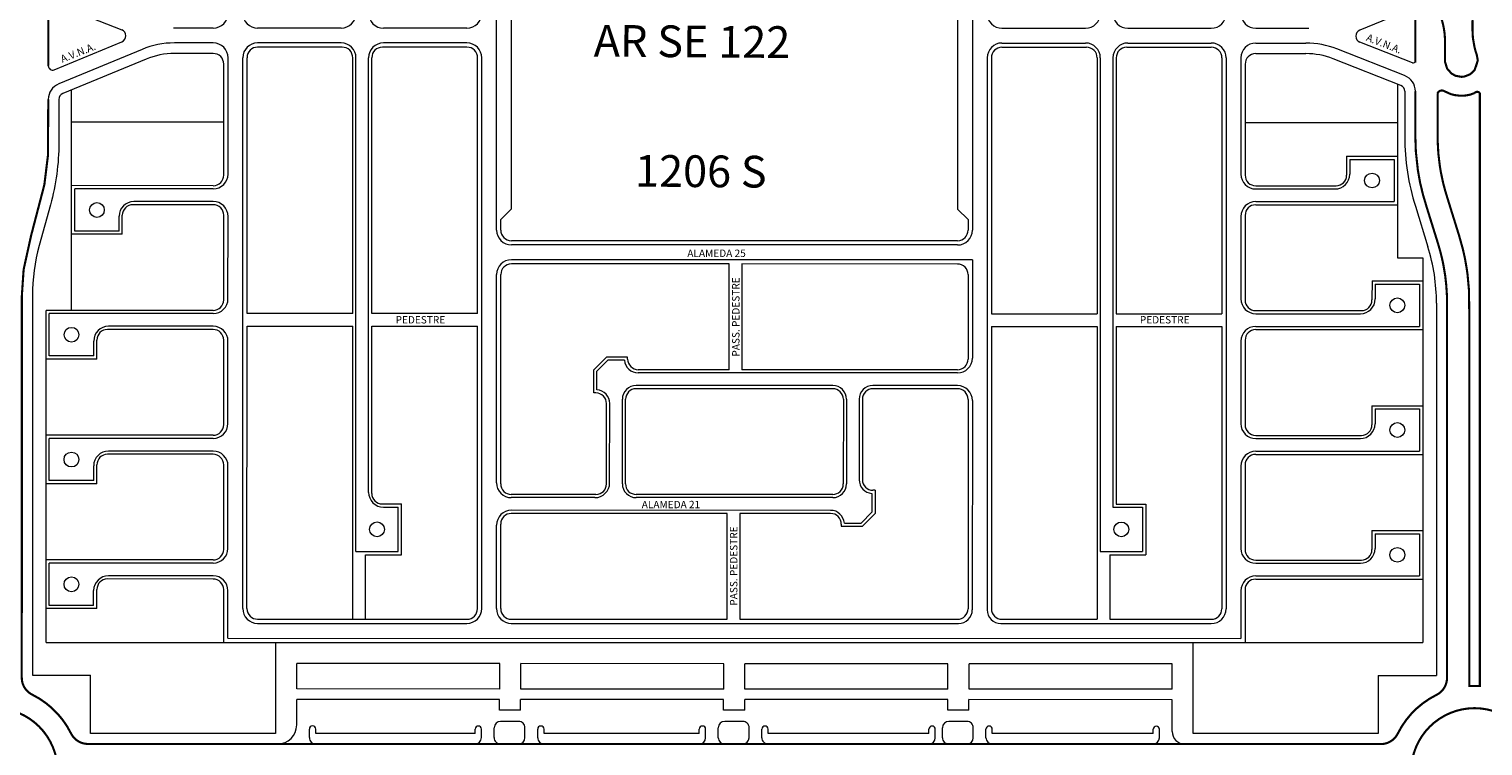
# Model space of a CAD drawing. Units: millimetres. Extents: x 0 to 11319, y 0 to 37596.
# Drawn here: x 6061 to 6749, y 13823 to 14162 of the extents above; entities that cross this region are included whole.
import ezdxf

# ---------------------------------------------------------------- set-up
doc = ezdxf.new("R2010")
doc.units = ezdxf.units.MM
doc.linetypes.add('HIDDEN2', pattern=[0.1875, 0.125, -0.0625])
for name, color, linetype in [('Edificações', 7, 'Continuous'), ('Trecho_Varrião LOs', 230, 'Continuous'), ('Trecho_varrição NSs', 230, 'Continuous')]:
    doc.layers.add(name, color=color, linetype=linetype)
for name, color, linetype, lineweight in [('MEIO_FIO', 8, 'Continuous', 15), ('NOME_LOT_END_NOVO', 7, 'Continuous', 25), ('NOME_LOT_END_VELHO', 7, 'Continuous', 25), ("PP's", 7, 'HIDDEN2', 0), ('QUADRA_INTERNA', 8, 'Continuous', 20)]:
    doc.layers.add(name, color=color, linetype=linetype, lineweight=lineweight)
doc.styles.add('ROMANS', font='romans.shx', dxfattribs={"height": 8})
doc.styles.get("Standard").update_dxf_attribs({"font": 'arial.ttf'})

# ---------------------------------------------------------------- blocks, each defined once
blk = doc.blocks.new('ARSE 122-flat-1')
at = {"layer": 'MEIO_FIO', "ltscale": 2}
for p, q in [((107916.52, 45224.98), (107916.53, 45256.98)), ((107916.53, 45256.98), (107936.53, 45256.98)), ((107936.51, 45167.98), (107936.53, 45256.98)), ((107976.02, 45236.48), (107976.03, 45257.48)), ((107976.03, 45257.48), (107996.03, 45257.47)), ((107996.01, 45167.97), (107996.03, 45257.47)), ((108036.52, 45236.97), (108036.53, 45256.97)), ((108036.53, 45256.97), (108056.53, 45256.97)), ((108056.51, 45167.97), (108056.53, 45256.97)), ((108097.02, 45236.46), (108097.03, 45257.46)), ((108097.03, 45257.46), (108118.03, 45257.46)), ((108118.01, 45167.96), (108118.03, 45257.46)), ((108155.02, 45236.46), (108155.03, 45257.46)), ((108155.03, 45257.46), (108173.02, 45257.45)), ((108173.02, 45257.45), (108173.01, 45167.95)), ((108210.02, 45236.45), (108210.02, 45257.45)), ((108210.02, 45257.45), (108228.02, 45257.45)), ((108228.02, 45257.45), (108228.01, 45167.95)), ((108268.52, 45256.94), (108268.52, 45236.94)), ((108268.52, 45256.94), (108288.52, 45256.94)), ((108288.52, 45256.94), (108288.51, 45167.94)), ((108328.02, 45257.43), (108328.02, 45236.43)), ((108328.02, 45257.43), (108348.02, 45257.43)), ((108348.02, 45257.43), (108348.01, 45167.93)), ((108388.52, 45256.93), (108388.52, 45236.93)), ((108388.52, 45256.93), (108408.52, 45256.92)), ((108408.52, 45256.92), (108408.52, 45203.42)), ((107976.02, 45236.48), (107983.02, 45236.48)), ((108036.52, 45236.97), (108042.52, 45236.97)), ((108097.02, 45236.46), (108105.02, 45236.46)), ((108155.02, 45236.46), (108160.02, 45236.45)), ((108210.02, 45236.45), (108215.02, 45236.45)), ((108268.52, 45236.94), (108274.52, 45236.94)), ((108328.02, 45236.43), (108335.02, 45236.43)), ((108388.52, 45236.93), (108394.52, 45236.93)), ((107990.01, 45167.97), (107990.02, 45229.47)), ((108049.51, 45167.97), (108049.52, 45229.97)), ((108112.01, 45167.96), (108112.02, 45229.46)), ((108167.02, 45229.45), (108167.01, 45167.95)), ((108222.02, 45229.45), (108222.01, 45167.95)), ((108281.52, 45229.94), (108281.51, 45167.94)), ((108342.02, 45229.43), (108342.01, 45167.93)), ((108401.52, 45229.93), (108401.51, 45167.93)), ((107916.52, 45224.98), (107922.52, 45224.98)), ((107929.52, 45203.48), (107929.52, 45217.98)), ((108472.02, 45210.42), (108472.02, 45203.42)), ((108472.02, 45210.42), (108493.02, 45210.41)), ((108493.02, 45210.41), (108493.02, 45190.41)), ((107845.02, 45196.49), (107922.52, 45196.48)), ((107845.02, 45175.49), (107845.02, 45196.49)), ((108415.52, 45196.42), (108465.02, 45196.42)), ((107871.02, 45175.49), (107871.02, 45183.99)), ((107877.52, 45190.49), (107922.52, 45190.48)), ((108415.52, 45190.42), (108493.02, 45190.41)), ((107929.51, 45144.48), (107929.52, 45183.48)), ((108408.52, 45183.42), (108408.51, 45144.42)), ((107845.02, 45175.49), (107871.02, 45175.49)), ((107943.51, 45160.98), (107983.01, 45160.98)), ((108003.01, 45160.97), (108042.51, 45160.97)), ((108063.51, 45160.97), (108105.01, 45160.96)), ((108125.01, 45160.96), (108160.01, 45160.95)), ((108180.01, 45160.95), (108215.01, 45160.95)), ((108235.01, 45160.95), (108274.51, 45160.94)), ((108295.51, 45160.94), (108335.01, 45160.93)), ((108355.01, 45160.93), (108394.51, 45160.93)), ((107943.51, 45153.98), (108042.51, 45153.97)), ((108063.51, 45153.97), (108274.51, 45153.94)), ((108295.51, 45153.94), (108394.51, 45153.93)), ((108472.01, 45151.42), (108493.01, 45151.41)), ((108472.01, 45151.42), (108472.01, 45144.42)), ((108493.01, 45151.41), (108493.01, 45131.41)), ((107936.49, 44947.98), (107936.51, 45146.98)), ((108049.49, 44947.97), (108049.51, 45146.97)), ((108056.51, 45107.47), (108056.51, 45146.97)), ((108281.51, 45146.94), (108281.5, 45048.44)), ((108288.51, 45146.94), (108288.49, 44947.94)), ((108401.51, 45146.93), (108401.49, 44947.93)), ((107922.51, 45137.48), (107874.01, 45137.49)), ((107874.01, 45117.49), (107874.01, 45137.49)), ((108415.51, 45137.42), (108465.01, 45137.42)), ((107922.51, 45131.48), (107899.51, 45131.49)), ((108415.51, 45131.42), (108493.01, 45131.41)), ((107893.01, 45117.49), (107893.01, 45124.99)), ((107929.5, 45085.48), (107929.51, 45124.48)), ((107976.01, 45125.48), (107996.01, 45125.47)), ((107976.01, 45104.48), (107976.01, 45125.48)), ((107995.99, 44947.97), (107996.01, 45125.47)), ((108328.01, 45125.43), (108348.01, 45125.43)), ((108328.01, 45125.43), (108328.01, 45104.43)), ((108348.01, 45125.43), (108347.99, 44947.93)), ((108408.51, 45124.42), (108408.5, 45085.42)), ((107893.01, 45117.49), (107874.01, 45117.49)), ((107976.01, 45104.48), (107983.01, 45104.48)), ((108220.93, 45106.45), (108228.89, 45106.45)), ((108234.01, 45101.32), (108228.89, 45106.45)), ((108328.01, 45104.43), (108335.51, 45104.43)), ((107989.99, 44947.98), (107990.01, 45097.47)), ((108063.51, 45100.47), (108214.01, 45100.45)), ((108234.01, 45101.32), (108234.01, 45092.37)), ((108342.01, 45097.93), (108341.99, 44947.93)), ((108056.49, 44988.97), (108056.5, 45089.47)), ((108061.51, 45094.47), (108105.01, 45094.46)), ((108110, 45049.96), (108110, 45089.46)), ((108116, 45047.96), (108116, 45087.96)), ((108122.51, 45094.46), (108215.51, 45094.45)), ((108222, 45087.95), (108222, 45047.95)), ((108472.01, 45092.42), (108472, 45085.42)), ((108472.01, 45092.42), (108493.01, 45092.41)), ((108493.01, 45092.41), (108493, 45072.41)), ((108228, 45085.45), (108228, 45048.45)), ((107922.5, 45078.48), (107845, 45078.49)), ((107845, 45058.49), (107845, 45078.49)), ((108415.5, 45078.42), (108465, 45078.42)), ((107922.5, 45072.48), (107872.5, 45072.49)), ((108415.5, 45072.42), (108493, 45072.41)), ((107866, 45058.49), (107866, 45065.99)), ((107929.5, 45026.48), (107929.5, 45065.48)), ((108408.5, 45065.42), (108408.5, 45026.42)), ((107866, 45058.49), (107845, 45058.49)), ((108104, 45034.58), (108104, 45043.48)), ((108215.5, 45041.45), (108122.5, 45041.46)), ((108274.5, 45041.44), (108235, 45041.45)), ((108104, 45034.58), (108109.12, 45029.46)), ((108274.5, 45035.44), (108123.5, 45035.46)), ((108460, 45033.42), (108460, 45026.42)), ((108460, 45033.42), (108481, 45033.42)), ((108481, 45033.42), (108481, 45013.42)), ((108117.02, 45029.46), (108109.12, 45029.46)), ((108281.5, 45028.44), (108281.49, 44988.94)), ((107856.99, 44999.49), (107857, 45019.49)), ((107922.5, 45019.48), (107857, 45019.49)), ((108415.5, 45019.42), (108453, 45019.42)), ((107922.5, 45013.48), (107884.5, 45013.49)), ((108415.5, 45013.42), (108481, 45013.42)), ((107877.99, 44999.49), (107877.99, 45006.99)), ((107929.49, 44947.98), (107929.49, 45006.48)), ((108408.49, 45006.42), (108408.49, 44947.92)), ((107877.99, 44999.49), (107856.99, 44999.49)), ((108274.49, 44981.94), (108063.49, 44981.97)), ((108274.49, 44974.94), (108063.49, 44974.97)), ((108056.48, 44845.47), (108056.49, 44967.97)), ((108281.49, 44967.94), (108281.48, 44845.44)), ((107922.49, 44940.98), (107903.76, 44940.99)), ((107982.99, 44940.98), (107943.49, 44940.98)), ((108042.49, 44940.97), (108002.99, 44940.97)), ((108295.49, 44940.94), (108334.99, 44940.93)), ((108354.99, 44940.93), (108394.49, 44940.93)), ((108415.49, 44940.92), (108440.65, 44940.92)), ((107922.49, 44933.98), (107904.13, 44933.99)), ((107982.99, 44933.98), (107943.49, 44933.98)), ((108042.49, 44933.97), (108002.99, 44933.97)), ((108295.49, 44933.94), (108334.99, 44933.93)), ((108354.99, 44933.93), (108394.49, 44933.93)), ((108415.49, 44933.92), (108439.23, 44933.92)), ((107929.48, 44871.98), (107929.49, 44926.98)), ((107936.45, 44666.48), (107936.49, 44926.98)), ((107989.96, 44693.47), (107989.99, 44926.98)), ((107995.96, 44721.47), (107995.99, 44926.97)), ((108049.45, 44666.47), (108049.49, 44926.97)), ((108288.49, 44926.94), (108288.45, 44665.94)), ((108341.99, 44926.93), (108341.96, 44693.43)), ((108347.99, 44926.93), (108347.96, 44714.43)), ((108401.49, 44926.93), (108401.45, 44666.43)), ((108408.49, 44926.92), (108408.48, 44871.92)), ((108459.98, 44878.92), (108459.98, 44871.92)), ((108459.98, 44878.92), (108480.98, 44878.92)), ((108480.98, 44878.92), (108480.98, 44858.92)), ((107922.48, 44864.98), (107856.98, 44864.99)), ((107856.98, 44844.99), (107856.98, 44864.99)), ((108415.48, 44864.92), (108452.98, 44864.92)), ((107922.48, 44858.98), (107884.98, 44858.99)), ((108415.48, 44858.92), (108480.98, 44858.92)), ((107877.98, 44844.99), (107877.98, 44851.99)), ((107929.47, 44812.98), (107929.48, 44851.98)), ((108408.48, 44851.92), (108408.47, 44812.92)), ((107877.98, 44844.99), (107856.98, 44844.99)), ((108274.47, 44838.44), (108063.47, 44838.47)), ((108281.47, 44831.44), (108063.47, 44831.47)), ((108281.47, 44831.44), (108281.47, 44784.94)), ((108056.46, 44725.97), (108056.47, 44824.47)), ((108471.97, 44819.92), (108471.97, 44812.92)), ((108471.97, 44819.92), (108492.97, 44819.91)), ((108492.97, 44819.91), (108492.97, 44799.91)), ((107922.47, 44805.98), (107844.97, 44805.99)), ((107844.97, 44785.99), (107844.97, 44805.99)), ((108415.47, 44805.92), (108464.97, 44805.92)), ((107922.47, 44799.98), (107872.97, 44799.99)), ((108415.47, 44799.92), (108492.97, 44799.91)), ((107865.97, 44785.99), (107865.97, 44792.99)), ((107929.46, 44753.98), (107929.47, 44792.98)), ((108408.47, 44792.92), (108408.46, 44753.92)), ((107865.97, 44785.99), (107844.97, 44785.99)), ((108103.97, 44778.84), (108109.09, 44783.96)), ((108103.97, 44769.94), (108103.97, 44778.84)), ((108116.99, 44783.96), (108109.09, 44783.96)), ((108215.47, 44771.95), (108122.47, 44771.96)), ((108274.47, 44777.94), (108123.47, 44777.96)), ((108274.47, 44771.94), (108234.47, 44771.95)), ((108115.96, 44725.46), (108115.97, 44765.46)), ((108221.97, 44765.45), (108221.96, 44725.45)), ((108227.97, 44765.45), (108227.96, 44727.45)), ((108281.47, 44764.94), (108281.45, 44665.94)), ((108109.96, 44725.96), (108109.97, 44763.46)), ((108471.97, 44760.92), (108471.96, 44753.92)), ((108471.97, 44760.92), (108492.97, 44760.91)), ((108492.97, 44760.91), (108492.96, 44740.91)), ((107922.46, 44746.98), (107844.96, 44746.99)), ((107844.96, 44726.99), (107844.96, 44746.99)), ((108415.46, 44746.92), (108464.96, 44746.92)), ((107922.46, 44740.98), (107872.96, 44740.99)), ((108415.46, 44740.92), (108492.96, 44740.91)), ((107865.96, 44726.99), (107865.96, 44733.99)), ((107929.46, 44694.98), (107929.46, 44733.98)), ((108408.46, 44733.92), (108408.46, 44694.92)), ((107865.96, 44726.99), (107844.96, 44726.99)), ((108102.96, 44718.96), (108063.46, 44718.97)), ((108215.46, 44718.95), (108122.46, 44718.96)), ((108233.96, 44720.97), (108233.96, 44712.07)), ((108002.96, 44714.47), (108009.96, 44714.47)), ((108009.96, 44693.47), (108009.96, 44714.47)), ((108214.46, 44712.95), (108063.46, 44712.97)), ((108228.84, 44706.95), (108233.96, 44712.07)), ((108347.96, 44714.43), (108361.96, 44714.43)), ((108361.96, 44714.43), (108361.96, 44693.43)), ((108056.45, 44666.47), (108056.46, 44705.97)), ((108220.94, 44706.95), (108228.84, 44706.95)), ((108471.96, 44701.92), (108471.96, 44694.92)), ((108471.96, 44701.92), (108492.96, 44701.91)), ((108492.96, 44701.91), (108492.96, 44681.91)), ((107989.96, 44693.47), (108009.96, 44693.47)), ((108341.96, 44693.43), (108361.96, 44693.43)), ((107844.95, 44667.99), (107844.96, 44687.99)), ((107922.46, 44687.98), (107844.96, 44687.99)), ((107922.46, 44681.98), (107872.96, 44681.99)), ((108415.46, 44687.92), (108464.96, 44687.92)), ((108415.46, 44681.92), (108492.96, 44681.91)), ((107865.95, 44667.99), (107865.95, 44674.99)), ((107929.45, 44652.48), (107929.45, 44674.98)), ((108408.45, 44674.92), (108408.45, 44652.42)), ((107865.95, 44667.99), (107844.95, 44667.99)), ((107943.45, 44659.48), (108042.45, 44659.47)), ((108063.45, 44659.47), (108274.95, 44659.44)), ((108294.95, 44659.44), (108394.45, 44659.43)), ((107929.45, 44652.48), (108408.45, 44652.42))]:
    blk.add_line(p, q, dxfattribs=at)
for centre in [(107925.52, 45246.98), (107986.02, 45246.98), (108045.52, 45246.97), (108108.02, 45246.96), (108163.02, 45246.95), (108218.02, 45246.95), (108277.52, 45246.94), (108338.02, 45246.93), (108397.52, 45246.93), (108482.52, 45200.42), (107855.52, 45186.49), (108482.51, 45141.42), (107883.51, 45127.49), (107986.01, 45114.98), (108338.01, 45114.93), (108482.5, 45082.42), (107855.5, 45068.49), (108470.5, 45023.42), (107867.5, 45009.49), (108470.48, 44868.92), (107867.48, 44854.99), (108482.47, 44809.92), (107855.47, 44795.99), (108482.46, 44750.92), (107855.46, 44736.99), (107999.96, 44703.97), (108351.96, 44703.93), (108482.46, 44691.92), (107855.46, 44677.99)]:
    blk.add_circle(centre, 3.5, dxfattribs=at)
for centre, radius, start, end in [((107983.02, 45229.48), 7, 359.9931, 89.99314), ((108042.52, 45229.97), 7, 359.9931, 89.99314), ((108105.02, 45229.46), 7, 359.9931, 89.99314), ((108160.02, 45229.45), 7, 359.9931, 89.99314), ((108215.02, 45229.45), 7, 359.9931, 89.99314), ((108274.52, 45229.94), 7, 359.9931, 89.99314), ((108335.02, 45229.43), 7, 359.9931, 89.99314), ((108394.52, 45229.93), 7, 359.9931, 89.99314), ((107922.52, 45217.98), 7, 359.9931, 89.99314), ((107922.52, 45203.48), 7, 269.99314, 359.9931), ((108415.52, 45203.42), 7, 179.9931, 269.99314), ((108465.02, 45203.42), 7, 269.99314, 359.9931), ((107877.52, 45183.99), 6.5, 89.99314, 179.9931), ((107922.52, 45183.48), 7, 359.9931, 89.99314), ((108415.52, 45183.42), 7, 89.99314, 179.9931), ((107943.51, 45167.98), 7, 179.9931, 269.99314), ((107983.01, 45167.98), 7, 269.99314, 359.9931), ((108003.01, 45167.97), 7, 179.9931, 269.99314), ((108042.51, 45167.97), 7, 269.99314, 359.9931), ((108063.51, 45167.97), 7, 179.9931, 269.99314), ((108105.01, 45167.96), 7, 269.99314, 359.9931), ((108125.01, 45167.96), 7, 179.9931, 269.99314), ((108160.01, 45167.95), 7, 269.99314, 359.9931), ((108180.01, 45167.95), 7, 179.9931, 269.99314), ((108215.01, 45167.95), 7, 269.99314, 359.9931), ((108235.01, 45167.95), 7, 179.9931, 269.99314), ((108274.51, 45167.94), 7, 269.99314, 359.9931), ((108295.51, 45167.94), 7, 179.9931, 269.99314), ((108335.01, 45167.93), 7, 269.99314, 359.9931), ((108355.01, 45167.93), 7, 179.9931, 269.99314), ((108394.51, 45167.93), 7, 269.99314, 359.9931), ((107943.51, 45146.98), 7, 89.99314, 179.9931), ((108042.51, 45146.97), 7, 359.9931, 89.99314), ((108063.51, 45146.97), 7, 89.99314, 179.9931), ((108274.51, 45146.94), 7, 359.9931, 89.99314), ((108295.51, 45146.94), 7, 89.99314, 179.9931), ((108394.51, 45146.93), 7, 359.9931, 89.99314), ((107922.51, 45144.48), 7, 269.99311, 359.9931), ((108415.51, 45144.42), 7, 179.9931, 269.99314), ((108465.01, 45144.42), 7, 269.99314, 359.9931), ((107899.51, 45124.99), 6.5, 89.99311, 179.9931), ((107922.51, 45124.48), 7, 359.9931, 89.99311), ((108415.51, 45124.42), 7, 89.99314, 179.9931), ((107983.01, 45097.48), 7, 359.9931, 89.99314), ((108063.51, 45107.47), 7, 179.9931, 269.99314), ((108214.01, 45107.45), 7, 269.99314, 351.77993), ((108335.51, 45097.93), 6.5, 359.9931, 89.99314), ((108061.5, 45089.47), 5, 89.99314, 179.9931), ((108105, 45089.46), 5, 359.9931, 89.99314), ((108122.5, 45087.96), 6.5, 89.99314, 179.9931), ((108215.5, 45087.95), 6.5, 359.9931, 89.99314), ((108235, 45085.45), 7, 98.20631, 179.9931), ((107922.5, 45085.48), 7, 269.99311, 359.9931), ((108415.5, 45085.42), 7, 179.9931, 269.99314), ((108465, 45085.42), 7, 269.99314, 359.9931), ((107872.5, 45065.99), 6.5, 89.99311, 179.9931), ((107922.5, 45065.48), 7, 359.9931, 89.99311), ((108415.5, 45065.42), 7, 89.99314, 179.9931), ((108103.5, 45049.96), 6.5, 274.40483, 359.9931), ((108122.5, 45047.96), 6.5, 179.9931, 269.99311), ((108215.5, 45047.95), 6.5, 269.99311, 359.9931), ((108235, 45048.45), 7, 179.9931, 269.99311), ((108274.5, 45048.44), 7, 269.99311, 359.9931), ((108123.5, 45028.96), 6.5, 89.99311, 175.58139), ((108274.5, 45028.44), 7, 359.9931, 89.99311), ((107922.5, 45026.48), 7, 269.99311, 359.9931), ((108415.5, 45026.42), 7, 179.9931, 269.99314), ((108453, 45026.42), 7, 269.99314, 359.9931), ((107884.49, 45006.99), 6.5, 89.99311, 179.9931), ((107922.49, 45006.48), 7, 359.9931, 89.99311), ((108415.49, 45006.42), 7, 89.99314, 179.9931), ((108063.49, 44988.97), 7, 179.9931, 269.99311), ((108274.49, 44988.94), 7, 269.99311, 359.9931), ((108063.49, 44967.97), 7, 89.99311, 179.9931), ((108274.49, 44967.94), 7, 359.9931, 89.99311), ((107922.49, 44947.98), 7, 269.99311, 359.9931), ((107943.49, 44947.98), 7, 179.9931, 269.99311), ((107982.99, 44947.98), 7, 269.99311, 359.9931), ((108002.99, 44947.97), 7, 179.9931, 269.99311), ((108042.49, 44947.97), 7, 269.99311, 359.9931), ((108295.49, 44947.94), 7, 179.9931, 269.99314), ((108334.99, 44947.93), 7, 269.99314, 359.9931), ((108354.99, 44947.93), 7, 179.9931, 269.99314), ((108394.49, 44947.93), 7, 269.99314, 359.9931), ((108415.49, 44947.92), 7, 179.9931, 269.99314), ((107922.49, 44926.98), 7, 359.9931, 89.99311), ((107943.49, 44926.98), 7, 89.99311, 179.9931), ((107982.99, 44926.98), 7, 359.9931, 89.99311), ((108002.99, 44926.97), 7, 89.99311, 179.9931), ((108042.49, 44926.97), 7, 359.9931, 89.99311), ((108295.49, 44926.94), 7, 89.99314, 179.9931), ((108334.99, 44926.93), 7, 359.9931, 89.99314), ((108354.99, 44926.93), 7, 89.99314, 179.9931), ((108394.49, 44926.93), 7, 359.9931, 89.99314), ((108415.49, 44926.92), 7, 89.99314, 179.9931), ((107922.48, 44871.98), 7, 269.99311, 359.9931), ((108415.48, 44871.92), 7, 179.9931, 269.99314), ((108452.98, 44871.92), 7, 269.99314, 359.9931), ((107884.98, 44851.99), 7, 89.99311, 179.9931), ((107922.48, 44851.98), 7, 359.9931, 89.99311), ((108415.48, 44851.92), 7, 89.99314, 179.9931), ((108063.48, 44845.47), 7, 179.9931, 269.99311), ((108274.48, 44845.44), 7, 269.99311, 359.9931), ((108063.47, 44824.47), 7, 89.99311, 179.9931), ((107922.47, 44812.98), 7, 269.99311, 359.9931), ((108415.47, 44812.92), 7, 179.9931, 269.99314), ((108464.97, 44812.92), 7, 269.99314, 359.9931), ((107872.97, 44792.99), 7, 89.99311, 179.9931), ((107922.47, 44792.98), 7, 359.9931, 89.99311), ((108415.47, 44792.92), 7, 89.99314, 179.9931), ((108123.47, 44784.46), 6.5, 184.40484, 269.99311), ((108274.47, 44784.94), 7, 269.99311, 359.9931), ((108122.47, 44765.46), 6.5, 89.99311, 179.9931), ((108215.47, 44765.45), 6.5, 359.9931, 89.99311), ((108234.47, 44765.45), 6.5, 89.99311, 179.9931), ((108274.47, 44764.94), 7, 359.9931, 89.99311), ((108103.47, 44763.46), 6.5, 359.9931, 85.58137), ((107922.46, 44753.98), 7, 269.99311, 359.9931), ((108415.46, 44753.92), 7, 179.9931, 269.99314), ((108464.96, 44753.92), 7, 269.99314, 359.9931), ((107872.96, 44733.99), 7, 89.99311, 179.9931), ((107922.46, 44733.98), 7, 359.9931, 89.99311), ((108415.46, 44733.92), 7, 89.99314, 179.9931), ((108063.46, 44725.97), 7, 179.9931, 269.99311), ((108102.96, 44725.96), 7, 269.99311, 359.9931), ((108122.46, 44725.46), 6.5, 179.9931, 269.99311), ((108215.46, 44725.45), 6.5, 269.99311, 359.9931), ((108234.46, 44727.45), 6.5, 179.9931, 265.58137), ((108002.96, 44721.47), 7, 179.9931, 269.99314), ((108063.46, 44705.97), 7, 89.99311, 179.9931), ((108214.46, 44706.45), 6.5, 4.40326, 89.99311), ((107922.46, 44694.98), 7, 269.99311, 359.9931), ((108415.46, 44694.92), 7, 179.9931, 269.99314), ((108464.96, 44694.92), 7, 269.99314, 359.9931), ((107872.95, 44674.99), 7, 89.99311, 179.9931), ((107922.45, 44674.98), 7, 359.9931, 89.99311), ((108415.45, 44674.92), 7, 89.99314, 179.9931), ((107943.45, 44666.48), 7, 179.9931, 269.99314), ((108042.45, 44666.47), 7, 269.99314, 359.9931), ((108063.45, 44666.47), 7, 179.9931, 269.99314), ((108274.95, 44665.94), 6.5, 269.99314, 359.9931), ((108294.95, 44665.94), 6.5, 179.9931, 269.99314), ((108394.45, 44666.43), 7, 269.99314, 359.9931)]:
    blk.add_arc(centre, radius, start, end, dxfattribs=at)

msp = doc.modelspace()

# ---------------------------------------------------------------- linework, layer by layer
at = {"layer": 'MEIO_FIO', "ltscale": 2}
for p, q in [((6070.43, 14144.72), (6070.43, 14173.93)), ((6071.8, 14174.86), (6105.18, 14161.7)), ((6714.17, 14171.22), (6690.6, 14161.54)), ((6743.93, 14170.76), (6743.93, 14161.66)), ((6716.93, 14169.37), (6716.93, 14147.1)), ((6073.19, 14142.87), (6105.23, 14156.14)), ((6730.93, 14156.35), (6730.93, 14147.26)), ((6114.77, 14152.51), (6075.37, 14136.19)), ((6711.85, 14140.11), (6679.81, 14152.71)), ((6715.56, 14146.17), (6690.64, 14155.97)), ((6070.43, 14128.8), (6070.42, 14108.3)), ((6716.93, 14132.66), (6716.92, 14111.08)), ((6727.43, 14131.08), (6727.42, 14111.08)), ((6747.39, 13851.42), (6747.43, 14131.4)), ((6731.71, 14083.34), (6737.65, 14064.25)), ((6066.64, 14080.34), (6061.32, 14061.06)), ((6721.68, 14079.77), (6727.63, 14060.68)), ((6731.91, 14032.5), (6731.89, 13855.32)), ((6742.41, 14032.94), (6742.39, 13851.42)), ((6283.77, 13845.04), (6187.89, 13845.05)), ((6187.89, 13833.05), (6187.89, 13845.05)), ((6283.77, 13840.04), (6283.77, 13845.04)), ((6293.77, 13840.04), (6283.77, 13840.04)), ((6293.77, 13840.04), (6293.77, 13845.04)), ((6389.77, 13845.02), (6293.77, 13845.04)), ((6389.77, 13840.02), (6389.77, 13845.02)), ((6399.77, 13840.02), (6389.77, 13840.02)), ((6495.89, 13845.01), (6399.77, 13845.02)), ((6399.77, 13840.02), (6399.77, 13845.02)), ((6495.77, 13840.01), (6495.77, 13845.01)), ((6505.77, 13840.01), (6495.77, 13840.01)), ((6505.77, 13840.01), (6505.77, 13845.01)), ((6601.89, 13845), (6505.77, 13845.01)), ((6601.89, 13830), (6601.89, 13845)), ((6292.86, 13834.73), (6284.29, 13834.73)), ((6398.86, 13834.72), (6390.29, 13834.72)), ((6504.86, 13834.7), (6496.29, 13834.7)), ((6193.89, 13827.05), (6193.89, 13831.05)), ((6196.89, 13829.05), (6196.89, 13831.05)), ((6272.29, 13829.04), (6196.89, 13829.05)), ((6272.29, 13829.04), (6272.29, 13831.04)), ((6275.29, 13827.04), (6275.29, 13831.04)), ((6281.29, 13827.04), (6281.29, 13831.73)), ((6295.86, 13827.04), (6295.86, 13831.73)), ((6301.86, 13827.03), (6301.86, 13831.03)), ((6304.86, 13829.03), (6304.86, 13831.03)), ((6378.29, 13829.03), (6304.86, 13829.03)), ((6378.29, 13829.03), (6378.29, 13831.03)), ((6381.29, 13827.02), (6381.29, 13831.02)), ((6387.29, 13827.02), (6387.29, 13831.72)), ((6401.86, 13827.02), (6401.86, 13831.72)), ((6407.86, 13827.02), (6407.86, 13831.02)), ((6410.86, 13829.02), (6410.86, 13831.02)), ((6486.89, 13829.01), (6410.86, 13829.02)), ((6486.89, 13829.01), (6486.89, 13831.01)), ((6489.89, 13827.01), (6489.89, 13831.01)), ((6493.29, 13827.01), (6493.29, 13831.7)), ((6507.86, 13827.01), (6507.86, 13831.7)), ((6513.86, 13827.01), (6513.86, 13831.01)), ((6516.86, 13829.01), (6516.86, 13831.01)), ((6592.89, 13829), (6516.86, 13829.01)), ((6592.89, 13829), (6592.89, 13831)), ((6595.89, 13827), (6595.89, 13831)), ((6178.89, 13824.05), (6089.23, 13824.06)), ((6272.29, 13824.04), (6196.89, 13824.05)), ((6292.86, 13824.04), (6284.29, 13824.04)), ((6378.29, 13824.03), (6304.86, 13824.03)), ((6398.86, 13824.02), (6390.29, 13824.02)), ((6486.89, 13824.01), (6410.86, 13824.02)), ((6504.86, 13824.01), (6496.29, 13824.01)), ((6592.89, 13824), (6516.86, 13824.01)), ((6700.55, 13823.99), (6607.89, 13824))]:
    msp.add_line(p, q, dxfattribs=at)
at = {"layer": 'MEIO_FIO'}
for points in [[(6730.93, 14156.35, 0.086132), (6728.88, 14168.15, 0.086132)], [(6105.23, 14156.14, 0.674511), (6105.18, 14161.7, 0.674511)], [(6690.6, 14161.54, 0.675817), (6690.64, 14155.97, 0.675817)], [(6743.93, 14161.66, 0.086748), (6745.97, 14149.87, 0.086132)], [(6070.43, 14144.72, 0.534517), (6073.19, 14142.87, 0.534517)], [(6715.56, 14146.17, 0.528709), (6716.93, 14147.1, 0.528709)], [(6075.37, 14136.19, 0.303347), (6070.43, 14128.8, 0.303347)], [(6730.44, 14132.8, 0.579996), (6727.43, 14131.08, 0.579996)], [(6730.44, 14132.8, 0.254671), (6745.98, 14132.29, 0.254671)], [(6747.43, 14131.4, 0.558293), (6745.98, 14132.29, 0.558293)]]:
    msp.add_lwpolyline(points, format="xyb", dxfattribs=at)
at = {"layer": 'MEIO_FIO', "ltscale": 2}
for centre in [(6044.89, 13811.06), (6744.89, 13810.98)]:
    msp.add_circle(centre, 30, dxfattribs=at)
for centre, radius, start, end in [((6130.07, 14115.55), 40, 89.99311, 112.4941), ((6665.17, 14115.49), 40, 68.52985, 89.99314), ((6738.68, 14147.26), 7.75, 179.99318, 19.68469), ((6708.93, 14132.67), 8, 359.99314, 68.52985), ((5965.17, 14108.32), 105.25, 344.58682, 359.99311), ((6822.17, 14111.07), 105.25, 179.99314, 197.2965), ((6822.17, 14111.51), 94.75, 179.99318, 197.29654), ((6637.16, 14032.51), 94.75, 359.99314, 17.2965), ((6637.16, 14032.96), 105.25, 359.99318, 17.29654), ((6066.89, 13855.4), 9, 179.99312, 243.60388), ((6722.89, 13855.32), 9, 296.38357, 359.99314), ((6044.89, 13811.06), 40.5, 26.38207, 63.60388), ((6744.89, 13810.98), 40.5, 116.38357, 153.60463), ((6744.89, 13800.98), 50.5, 87.15774, 92.83318), ((6744.89, 13800.98), 50.5, 87.15805, 92.83322), ((6178.89, 13833.05), 9, 269.99308, 359.99279), ((6284.29, 13831.73), 3, 89.99281, 179.99279), ((6292.86, 13831.73), 3, 359.99279, 89.99281), ((6390.29, 13831.72), 3, 89.99281, 179.99279), ((6398.86, 13831.72), 3, 359.99279, 89.99281), ((6496.29, 13831.7), 3, 89.99281, 179.99279), ((6504.86, 13831.7), 3, 359.99279, 89.99281), ((6089.23, 13833.06), 9, 206.38207, 269.99308), ((6195.39, 13831.05), 1.5, 359.99281, 179.99281), ((6196.89, 13827.05), 3, 179.99279, 269.99281), ((6273.79, 13831.04), 1.5, 359.99281, 179.99281), ((6272.29, 13827.04), 3, 269.99281, 359.99279), ((6284.29, 13827.04), 3, 179.99279, 269.99281), ((6292.86, 13827.04), 3, 269.99281, 359.99279), ((6303.36, 13831.03), 1.5, 359.99281, 179.99281), ((6304.86, 13827.03), 3, 179.99279, 269.99281), ((6379.79, 13831.03), 1.5, 359.99281, 179.99281), ((6378.29, 13827.03), 3, 269.99281, 359.99279), ((6390.29, 13827.02), 3, 179.99279, 269.99281), ((6398.86, 13827.02), 3, 269.99281, 359.99279), ((6409.36, 13831.02), 1.5, 359.99281, 179.99281), ((6410.86, 13827.02), 3, 179.99279, 269.99281), ((6488.39, 13831.01), 1.5, 359.99281, 179.99281), ((6486.89, 13827.01), 3, 269.99281, 359.99279), ((6496.29, 13827.01), 3, 179.99279, 269.99281), ((6504.86, 13827.01), 3, 269.99281, 359.99279), ((6515.36, 13831.01), 1.5, 359.99281, 179.99281), ((6516.86, 13827.01), 3, 179.99279, 269.99281), ((6594.39, 13831), 1.5, 359.99281, 179.99281), ((6592.89, 13827), 3, 269.99281, 359.99279), ((6607.89, 13830), 6, 179.99279, 269.99308), ((6700.55, 13832.99), 9, 269.99308, 333.60463)]:
    msp.add_arc(centre, radius, start, end, dxfattribs=at)
at = {"layer": 'QUADRA_INTERNA', "ltscale": 2}
for p, q in [((6289.42, 14077.04), (6289.43, 14179.54)), ((6500.43, 14179.51), (6500.42, 14077.01)), ((6148.43, 14150.55), (6130.08, 14150.55)), ((6209.43, 14153.54), (6169.43, 14153.55)), ((6268.43, 14153.54), (6228.43, 14153.54)), ((6521.43, 14153.51), (6561.43, 14153.5)), ((6580.43, 14153.5), (6620.43, 14153.5)), ((6641.43, 14150.49), (6665.17, 14150.49)), ((6116.68, 14147.89), (6077.28, 14131.57)), ((6153.42, 14093.05), (6153.43, 14145.55)), ((6164.41, 14027.55), (6164.43, 14148.55)), ((6214.41, 14027.54), (6214.43, 14148.54)), ((6223.41, 14027.54), (6223.43, 14148.54)), ((6273.41, 14027.54), (6273.43, 14148.54)), ((6516.43, 14148.51), (6516.41, 14027.51)), ((6566.43, 14148.5), (6566.41, 14027.5)), ((6575.43, 14148.5), (6575.41, 14027.5)), ((6625.43, 14148.49), (6625.41, 14027.49)), ((6636.43, 14145.49), (6636.42, 14092.99)), ((6710.02, 14135.46), (6677.98, 14148.06)), ((6708.43, 14136.09), (6708.42, 14053.98)), ((6081.41, 14029.06), (6081.43, 14133.29)), ((6711.93, 14132.66), (6711.92, 14111.08)), ((6153.42, 14118.05), (6081.42, 14118.06)), ((6636.42, 14117.99), (6708.42, 14117.98)), ((6684.42, 14101.99), (6684.42, 14092.99)), ((6684.42, 14101.99), (6708.42, 14101.98)), ((6148.42, 14088.05), (6081.42, 14088.06)), ((6641.42, 14087.99), (6679.42, 14087.99)), ((6105.42, 14065.06), (6105.42, 14074.06)), ((6148.42, 14079.05), (6110.42, 14079.06)), ((6153.41, 14034.05), (6153.42, 14074.05)), ((6284.42, 14072.04), (6289.42, 14077.04)), ((6505.42, 14072.01), (6500.42, 14077.01)), ((6636.42, 14073.99), (6636.41, 14033.99)), ((6641.42, 14078.99), (6708.42, 14078.98)), ((6716.91, 14078.29), (6722.86, 14059.19)), ((6284.42, 14067.04), (6284.42, 14072.04)), ((6505.42, 14072.01), (6505.42, 14067.01)), ((6105.42, 14065.06), (6081.42, 14065.06)), ((6500.42, 14062.01), (6289.42, 14062.04)), ((6708.42, 14053.98), (6720.42, 14053.98)), ((6720.42, 14053.98), (6720.39, 13871.98)), ((6392.42, 14051.02), (6289.42, 14051.04)), ((6392.41, 14001.02), (6392.42, 14051.02)), ((6398.42, 14051.02), (6398.41, 14001.02)), ((6500.42, 14051.01), (6398.42, 14051.02)), ((6284.4, 13947.04), (6284.42, 14046.04)), ((6505.42, 14046.01), (6505.41, 14006.01)), ((6696.42, 14042.99), (6696.41, 14033.99)), ((6696.42, 14042.99), (6720.42, 14042.98)), ((6062.91, 14035.89), (6062.89, 13856.56)), ((6726.91, 14032.5), (6726.89, 13856.48)), ((6069.39, 13872.06), (6069.41, 14029.06)), ((6148.41, 14029.05), (6069.41, 14029.06)), ((6214.41, 14027.54), (6164.41, 14027.55)), ((6273.41, 14027.54), (6223.41, 14027.54)), ((6516.41, 14027.51), (6566.41, 14027.5)), ((6575.41, 14027.5), (6625.41, 14027.49)), ((6641.41, 14028.99), (6691.41, 14028.99)), ((6148.41, 14020.05), (6098.41, 14020.06)), ((6164.4, 13888.05), (6164.41, 14021.55)), ((6164.41, 14021.55), (6214.41, 14021.54)), ((6214.4, 13883.04), (6214.41, 14021.54)), ((6223.4, 13942.54), (6223.41, 14021.54)), ((6223.41, 14021.54), (6273.41, 14021.54)), ((6273.4, 13888.04), (6273.41, 14021.54)), ((6516.41, 14021.51), (6516.4, 13888.01)), ((6516.41, 14021.51), (6566.41, 14021.5)), ((6566.41, 14021.5), (6566.4, 13883)), ((6575.41, 14021.5), (6575.4, 13937.5)), ((6575.41, 14021.5), (6625.41, 14021.49)), ((6625.41, 14021.49), (6625.4, 13887.99)), ((6641.41, 14019.99), (6720.41, 14019.98)), ((6093.41, 14006.06), (6093.41, 14015.06)), ((6153.41, 13975.05), (6153.41, 14015.05)), ((6636.41, 14014.99), (6636.41, 13974.99)), ((6093.41, 14006.06), (6069.41, 14006.06)), ((6328.41, 14001.03), (6334.41, 14007.03)), ((6344.41, 14007.03), (6334.41, 14007.03)), ((6344.41, 14006.03), (6344.41, 14007.03)), ((6328.41, 13990.03), (6328.41, 14001.03)), ((6392.41, 14001.02), (6349.41, 14001.03)), ((6500.41, 14001.01), (6398.41, 14001.02)), ((6441.41, 13992.02), (6348.41, 13992.03)), ((6500.41, 13992.01), (6460.41, 13992.01)), ((6329.41, 13990.03), (6328.41, 13990.03)), ((6334.4, 13947.03), (6334.41, 13985.03)), ((6343.4, 13947.03), (6343.41, 13987.03)), ((6446.41, 13987.02), (6446.4, 13947.02)), ((6455.41, 13987.02), (6455.4, 13949.02)), ((6505.41, 13987.01), (6505.4, 13888.01)), ((6696.41, 13983.99), (6696.41, 13974.99)), ((6696.41, 13983.99), (6720.41, 13983.98)), ((6148.41, 13970.05), (6069.41, 13970.06)), ((6641.41, 13969.99), (6691.41, 13969.99)), ((6148.41, 13961.05), (6098.41, 13961.06)), ((6641.41, 13960.99), (6720.41, 13960.98)), ((6093.4, 13947.06), (6093.41, 13956.06)), ((6153.4, 13916.05), (6153.41, 13956.05)), ((6636.4, 13955.99), (6636.4, 13915.99)), ((6093.4, 13947.06), (6069.4, 13947.06)), ((6461.4, 13944.01), (6460.4, 13944.01)), ((6461.4, 13944.01), (6461.4, 13933.01)), ((6228.4, 13937.54), (6237.4, 13937.54)), ((6237.4, 13913.54), (6237.4, 13937.54)), ((6329.4, 13942.03), (6289.4, 13942.04)), ((6441.4, 13942.02), (6348.4, 13942.03)), ((6575.4, 13937.5), (6589.4, 13937.5)), ((6589.4, 13937.5), (6589.4, 13913.5)), ((6391.4, 13933.02), (6289.4, 13933.04)), ((6391.4, 13883.02), (6391.4, 13933.02)), ((6397.4, 13933.02), (6397.4, 13883.02)), ((6440.4, 13933.02), (6397.4, 13933.02)), ((6455.4, 13927.02), (6461.4, 13933.01)), ((6284.4, 13888.04), (6284.4, 13928.04)), ((6445.4, 13928.02), (6445.4, 13927.02)), ((6445.4, 13927.02), (6455.4, 13927.02)), ((6696.4, 13924.99), (6720.4, 13924.98)), ((6696.4, 13924.99), (6696.4, 13915.99)), ((6148.4, 13911.05), (6069.4, 13911.06)), ((6220.4, 13883.04), (6220.4, 13913.54)), ((6220.4, 13913.54), (6237.4, 13913.54)), ((6572.4, 13913.5), (6572.4, 13883)), ((6572.4, 13913.5), (6589.4, 13913.5)), ((6641.4, 13910.99), (6691.4, 13910.99)), ((6148.4, 13902.05), (6098.4, 13902.06)), ((6641.4, 13901.99), (6720.4, 13901.98)), ((6093.4, 13888.06), (6093.4, 13897.06)), ((6153.39, 13872.05), (6153.4, 13897.05)), ((6636.4, 13896.99), (6636.39, 13871.99)), ((6093.4, 13888.06), (6069.4, 13888.06)), ((6169.4, 13883.05), (6268.4, 13883.04)), ((6289.4, 13883.04), (6391.4, 13883.02)), ((6397.4, 13883.02), (6500.4, 13883.01)), ((6521.4, 13883.01), (6566.4, 13883)), ((6572.4, 13883), (6620.4, 13883)), ((6069.39, 13872.06), (6720.39, 13871.98)), ((6177.89, 13872.05), (6177.89, 13829.05)), ((6611.89, 13829), (6611.9, 13872)), ((6283.89, 13862.04), (6187.89, 13862.05)), ((6187.89, 13850.05), (6187.89, 13862.05)), ((6283.89, 13850.04), (6283.89, 13862.04)), ((6293.89, 13850.04), (6293.89, 13862.04)), ((6389.89, 13862.02), (6293.89, 13862.04)), ((6389.89, 13850.02), (6389.89, 13862.02)), ((6495.89, 13862.01), (6399.89, 13862.02)), ((6399.89, 13850.02), (6399.89, 13862.02)), ((6495.89, 13850.01), (6495.89, 13862.01)), ((6505.89, 13850.01), (6505.89, 13862.01)), ((6601.89, 13862), (6505.89, 13862.01)), ((6601.89, 13850), (6601.89, 13862)), ((6062.89, 13856.56), (6090.39, 13856.56)), ((6090.39, 13829.06), (6090.39, 13856.56)), ((6699.4, 13856.49), (6699.39, 13828.98)), ((6699.4, 13856.49), (6726.89, 13856.48)), ((6283.89, 13850.04), (6187.89, 13850.05)), ((6389.89, 13850.02), (6293.89, 13850.04)), ((6495.89, 13850.01), (6399.89, 13850.02)), ((6601.89, 13850), (6505.89, 13850.01)), ((6177.89, 13829.05), (6090.39, 13829.06)), ((6699.39, 13828.98), (6611.89, 13829))]:
    msp.add_line(p, q, dxfattribs=at)
at = {"layer": 'QUADRA_INTERNA'}
msp.add_lwpolyline([(6077.28, 14131.57, 0.303347), (6075.43, 14128.8), (6075.42, 14108.3, -0.067324), (6071.46, 14079.01), (6066.14, 14059.73, 0.067324), (6062.91, 14035.89, 0.067324)], format="xyb", dxfattribs=at)
at = {"layer": 'QUADRA_INTERNA', "ltscale": 2}
for centre, radius, start, end in [((6130.07, 14115.55), 35, 89.99311, 112.4941), ((6148.43, 14145.55), 5, 359.9931, 89.99311), ((6169.43, 14148.55), 5, 89.99311, 179.9931), ((6209.43, 14148.54), 5, 359.9931, 89.99311), ((6228.43, 14148.54), 5, 89.99311, 179.9931), ((6268.43, 14148.54), 5, 359.9931, 89.99311), ((6521.43, 14148.51), 5, 89.99314, 179.9931), ((6561.43, 14148.5), 5, 359.9931, 89.99314), ((6580.43, 14148.5), 5, 89.99314, 179.9931), ((6620.43, 14148.5), 5, 359.9931, 89.99314), ((6641.43, 14145.49), 5, 89.99314, 179.9931), ((6665.17, 14115.49), 35, 68.52985, 89.99314), ((6708.93, 14132.67), 3, 359.99314, 68.52985), ((6822.17, 14111.07), 110.25, 179.99314, 197.2965), ((6148.42, 14093.05), 5, 269.99311, 359.9931), ((6641.42, 14092.99), 5, 179.9931, 269.99314), ((6679.42, 14092.99), 5, 269.99314, 359.9931), ((6110.42, 14074.06), 5, 89.99311, 179.9931), ((6148.42, 14074.05), 5, 359.9931, 89.99311), ((6641.42, 14073.99), 5, 89.99314, 179.9931), ((6289.42, 14067.04), 5, 179.9931, 269.99311), ((6500.42, 14067.01), 5, 269.99311, 359.9931), ((6637.16, 14032.51), 89.75, 359.99314, 17.2965), ((6289.42, 14046.04), 5, 89.99311, 179.9931), ((6500.42, 14046.01), 5, 359.9931, 89.99311), ((6148.41, 14034.05), 5, 269.99311, 359.9931), ((6641.41, 14033.99), 5, 179.9931, 269.99314), ((6691.41, 14033.99), 5, 269.99314, 359.9931), ((6098.41, 14015.06), 5, 89.99311, 179.9931), ((6148.41, 14015.05), 5, 359.9931, 89.99311), ((6641.41, 14014.99), 5, 89.99314, 179.9931), ((6349.41, 14006.03), 5, 179.9931, 269.99311), ((6500.41, 14006.01), 5, 269.99311, 359.9931), ((6348.41, 13987.03), 5, 89.99311, 179.9931), ((6441.41, 13987.02), 5, 359.9931, 89.99311), ((6460.41, 13987.01), 5, 89.99311, 179.9931), ((6500.41, 13987.01), 5, 359.9931, 89.99311), ((6329.41, 13985.03), 5, 359.9931, 89.99311), ((6148.41, 13975.05), 5, 269.99311, 359.9931), ((6641.41, 13974.99), 5, 179.9931, 269.99314), ((6691.41, 13974.99), 5, 269.99314, 359.9931), ((6098.41, 13956.06), 5, 89.99311, 179.9931), ((6148.41, 13956.05), 5, 359.9931, 89.99311), ((6641.4, 13955.99), 5, 89.99314, 179.9931), ((6289.4, 13947.04), 5, 179.9931, 269.99311), ((6329.4, 13947.03), 5, 269.99311, 359.9931), ((6348.4, 13947.03), 5, 179.9931, 269.99311), ((6441.4, 13947.02), 5, 269.99311, 359.9931), ((6460.4, 13949.01), 5, 179.9931, 269.99311), ((6228.4, 13942.54), 5, 179.9931, 269.99314), ((6289.4, 13928.04), 5, 89.99311, 179.9931), ((6440.4, 13928.02), 5, 359.9931, 89.99311), ((6148.4, 13916.05), 5, 269.99311, 359.9931), ((6641.4, 13915.99), 5, 179.9931, 269.99314), ((6691.4, 13915.99), 5, 269.99314, 359.9931), ((6098.4, 13897.06), 5, 89.99311, 179.9931), ((6148.4, 13897.05), 5, 359.9931, 89.99311), ((6641.4, 13896.99), 5, 89.99314, 179.9931), ((6169.4, 13888.05), 5, 179.9931, 269.99314), ((6268.4, 13888.04), 5, 269.99314, 359.9931), ((6289.4, 13888.04), 5, 179.9931, 269.99314), ((6500.4, 13888.01), 5, 269.99314, 359.9931), ((6521.4, 13888.01), 5, 179.9931, 269.99314), ((6620.4, 13888), 5, 269.99314, 359.9931)]:
    msp.add_arc(centre, radius, start, end, dxfattribs=at)
at = {"layer": 'Trecho_Varrião LOs', "const_width": 1}
for points in [[(6726.89, 13847.26, 0.163851), (6708.61, 13828.99, -0.284879), (6700.55, 13823.99), (6607.89, 13824), (6591.4, 13824), (6089.23, 13824.06, -0.284908), (6081.17, 13829.06, 0.163853), (6062.89, 13847.34, -13.023041)], [(6044.89, 13841.06, -0.999941), (6044.89, 13781.06, 0.651833)], [(6744.89, 13840.98, 0.999931), (6744.9, 13780.98, 102.449629)], [(6744.89, 13840.98, -0.999931), (6744.88, 13780.98, -102.449629)]]:
    msp.add_lwpolyline(points, format="xyb", dxfattribs=at)
at = {"layer": 'Trecho_varrição NSs', "ltscale": 2, "const_width": 1}
msp.add_lwpolyline([(6070.44, 14173.92), (6070.43, 14144.72)], dxfattribs=at)
at = {"layer": 'Trecho_varrição NSs', "const_width": 1}
for points in [[(6716.93, 14169.39), (6716.93, 14146.28)], [(6730.97, 14146.45), (6731.98, 14143.36), (6734.02, 14141.06), (6735.92, 14140.01), (6738.68, 14139.51), (6740, 14139.62), (6742.82, 14140.71), (6742.82, 14140.71), (6744.92, 14142.67), (6746.43, 14147.26), (6745.97, 14149.87), (6745.51, 14151.23), (6744.93, 14153.34), (6744.13, 14157.85), (6743.93, 14161.66), (6743.93, 14166.21)], [(6747.42, 14131.87), (6747.42, 14103.14), (6747.42, 14093.81), (6747.42, 14091.13), (6747.42, 14088.18), (6747.42, 14075.07), (6747.41, 14062.5), (6747.41, 14051.79), (6747.41, 14043.38), (6747.41, 14039.31), (6747.41, 14025.49), (6747.41, 13995.95), (6747.4, 13983.1), (6747.4, 13968.43), (6747.4, 13948.08), (6747.4, 13905.52), (6747.39, 13888.31), (6747.39, 13880.09), (6747.39, 13873.17), (6747.39, 13867.9), (6747.39, 13861.13), (6747.39, 13856.01), (6747.39, 13851.45), (6742.39, 13851.45), (6742.39, 13868.05), (6742.39, 13878.88), (6742.39, 13890.32), (6742.4, 13905.06), (6742.4, 13914.77), (6742.4, 13929.37), (6742.4, 13938.09), (6742.4, 13942.21), (6742.4, 13959.46), (6742.4, 13974.55), (6742.4, 13984.18), (6742.41, 13990.05), (6742.41, 13996.07), (6742.41, 14007.4), (6742.41, 14019.58), (6742.41, 14028.31), (6742.25, 14038.83), (6741.58, 14046.16), (6741.21, 14048.8), (6740.33, 14053.82), (6739.4, 14057.96), (6737.65, 14064.27), (6736.49, 14068.01), (6734.46, 14074.53), (6732.57, 14080.59), (6731.03, 14085.63), (6730.02, 14089.48), (6728.99, 14094.36), (6728.5, 14097.29), (6727.79, 14103.21), (6727.44, 14109.56), (6727.42, 14116.92), (6727.42, 14125.46), (6727.42, 14128.39), (6727.42, 14131.71)]]:
    msp.add_lwpolyline(points, dxfattribs=at)
for points in [[(6728.88, 14168.15, -0.042987), (6730.41, 14162.34, -0.042957), (6730.93, 14156.36), (6730.93, 14147.26), (6730.97, 14146.45)], [(6716.93, 14132.66), (6716.92, 14111.08), (6717.15, 14104.13), (6718.12, 14095.25), (6719.15, 14089.52), (6720.55, 14083.69), (6722.28, 14077.87), (6723.28, 14074.64), (6724.97, 14069.22), (6727.63, 14060.68), (6728.72, 14056.89), (6729.75, 14052.65), (6730.28, 14050.01), (6731.05, 14045.3), (6731.53, 14040.98), (6731.84, 14036.24), (6731.91, 14032.5), (6731.91, 14032.5), (6731.91, 14028.64), (6731.91, 14021.18), (6731.91, 14015.44), (6731.91, 14010.11), (6731.91, 14003.66), (6731.91, 13983.33), (6731.91, 13963.36), (6731.9, 13952.95), (6731.9, 13940.81), (6731.9, 13931.26), (6731.9, 13920.16), (6731.9, 13910.34), (6731.9, 13898.98), (6731.9, 13888.14), (6731.9, 13880.39), (6731.9, 13872.91), (6731.89, 13865.42), (6731.89, 13860), (6731.89, 13855.32, -0.284903), (6726.89, 13847.26)], [(6727.42, 14131.71, -0.440698), (6730.44, 14132.8), (6733.7, 14131.34), (6735.42, 14130.89), (6738.14, 14130.57), (6738.68, 14130.56), (6740.74, 14130.69), (6742.76, 14131.08), (6744.92, 14131.81, -0.497336), (6747.42, 14131.81, -0.978943)]]:
    msp.add_lwpolyline(points, format="xyb", dxfattribs=at)
at = {"layer": 'Trecho_varrição NSs', "ltscale": 2, "const_width": 1}
msp.add_lwpolyline([(6070.43, 14128.8), (6070.26, 14102.25), (6068.58, 14088.52), (6062.29, 14064.38), (6058.77, 14048.41), (6057.91, 14035.7), (6057.89, 13855.4, 0.284881), (6062.89, 13847.34)], format="xyb", dxfattribs=at)

# ---------------------------------------------------------------- block references
at = {"ltscale": 2}
msp.add_blockref('ARSE 122-flat-1', (-101774.06, -30778.43), dxfattribs=at)

# ---------------------------------------------------------------- texts
at = {"layer": 'Edificações', "ltscale": 2}
for s, p in [('ALAMEDA 25', (6372.63, 14054.33)), ('ALAMEDA 21', (6351.07, 13935.51))]:
    msp.add_text(s, height=3.5, dxfattribs=at).set_placement(p)
at = {"layer": 'Edificações', "char_height": 3.5, "width": 21.525}
for insert, attachment_point, rotation in [((6694.67, 14160.02), 1, 338.45901), ((6091.9, 14155.78), 3, 21.52727)]:
    msp.add_mtext('A.V.N.A.\\P', dxfattribs=dict(at, insert=insert, attachment_point=attachment_point, rotation=rotation))
at = {"layer": 'Edificações', "char_height": 3.5, "width": 28.7, "attachment_point": 1}
for insert in [(6234.66, 14026.39), (6586.63, 14026.39)]:
    msp.add_mtext('PEDESTRE\\P', dxfattribs=dict(at, insert=insert))
at = {"layer": 'NOME_LOT_END_NOVO', "ltscale": 2, "style": 'ROMANS'}
msp.add_text('1206 S', height=15, rotation=359.5509, dxfattribs=at).set_placement((6347.86, 14087.62))
at = {"layer": 'NOME_LOT_END_VELHO', "ltscale": 2, "style": 'ROMANS'}
msp.add_text('AR SE 122', height=15, rotation=359.55078, dxfattribs=at).set_placement((6328.33, 14149.12))
at = {"layer": "PP's", "ltscale": 2, "char_height": 3.5, "width": 47.802, "attachment_point": 2, "rotation": 90.00589}
for insert in [(6393.81, 14025.97), (6392.81, 13908.19)]:
    msp.add_mtext('{\\C0;PASS. PEDESTRE}', dxfattribs=dict(at, insert=insert))

doc.saveas('drawing.dxf')
